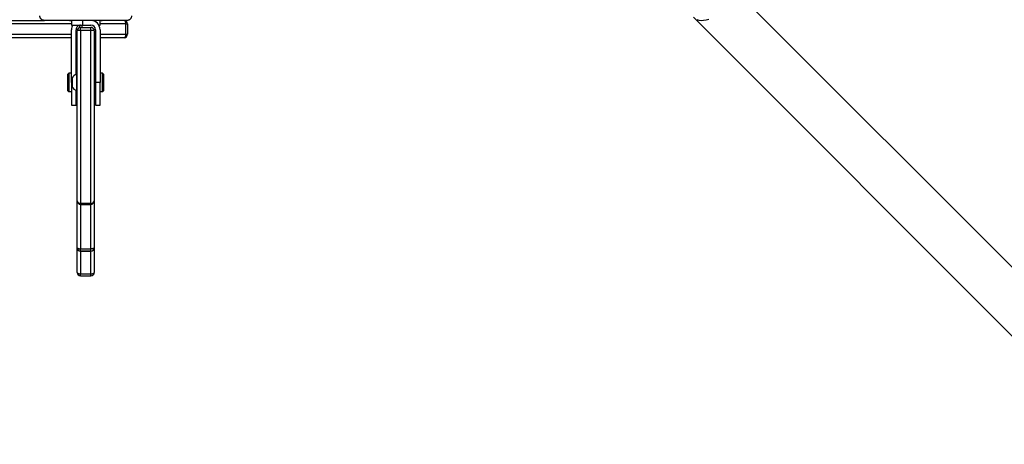
# Model space of a CAD drawing. Units: centimetres. Extents: x -1914 to 1094, y -7000 to -4743.
# Drawn here: x -202 to -116, y -6187 to -6150 of the extents above; entities that cross this region are included whole.
import ezdxf

# ---------------------------------------------------------------- set-up
doc = ezdxf.new("R2010")
doc.units = ezdxf.units.CM
doc.layers.add('VP-DIM', color=7, linetype='Continuous')
doc.layers.add('VP-HIC', color=6, linetype='Continuous')
doc.layers.add('VP-EQ', color=7, linetype='Continuous', true_color=0x8a3492)
doc.dimstyles.new('Strefa', dxfattribs={"dimtxt": 14, "dimasz": 20, "dimexe": 20, "dimexo": 50, "dimgap": 20, "dimtad": 0, "dimdec": 0, "dimzin": 0, "dimdsep": 46, "dimtxsty": 'Standard', "dimcen": 0.09, "dimadec": 0, "dimazin": 0, "dimtfac": 1, "dimtdec": 4, "dimtofl": 0, "dimtmove": 0, "dimatfit": 3, "dimfxl": 70, "dimfxlon": 1, "dimtolj": 1, "dimtzin": 0, "dimarcsym": 0})

# ---------------------------------------------------------------- blocks, each defined once
blk = doc.blocks.new('*D22')
at = {"layer": 'Defpoints', "color": 0}
for p in [(380.044, -4865.056), (-1093.929, -6213.81), (380.044, -6337.924)]:
    blk.add_point(p, dxfattribs=at)
at = {"layer": 'VP-DIM', "color": 0, "lineweight": -2}
for p, q in [((-1093.929, -4965.056), (-1093.929, -4815.056)), ((380.044, -4965.056), (380.044, -4815.056)), ((-1043.929, -4865.056), (-441.799, -4865.056)), ((330.044, -4865.056), (-301.799, -4865.056))]:
    blk.add_line(p, q, dxfattribs=at)
at = {"layer": 'VP-DIM', "color": 0}
for points in [[(-1043.929, -4856.722), (-1043.929, -4873.389), (-1093.929, -4865.056)], [(330.044, -4873.389), (330.044, -4856.722), (380.044, -4865.056)]]:
    blk.add_solid(points, dxfattribs=at)
at = {"layer": 'VP-DIM', "color": 0, "insert": (-371.799, -4865.056), "char_height": 30, "attachment_point": 5}
blk.add_mtext('\\A1;1475', dxfattribs=at)
blk = doc.blocks.new('*D24')
at = {"layer": 'Defpoints', "color": 0}
for p in [(-1010.134, -5236.3), (-271.001, -6829.39), (877.764, -6829.39)]:
    blk.add_point(p, dxfattribs=at)
at = {"layer": 'VP-DIM', "color": 0, "lineweight": -2}
for p, q in [((777.764, -5236.3), (927.764, -5236.3)), ((877.764, -5286.3), (877.764, -5962.845)), ((877.764, -6779.39), (877.764, -6102.845)), ((777.764, -6829.39), (927.764, -6829.39))]:
    blk.add_line(p, q, dxfattribs=at)
at = {"layer": 'VP-DIM', "color": 0}
for points in [[(886.097, -5286.3), (869.43, -5286.3), (877.764, -5236.3)], [(869.43, -6779.39), (886.097, -6779.39), (877.764, -6829.39)]]:
    blk.add_solid(points, dxfattribs=at)
at = {"layer": 'VP-DIM', "color": 0, "insert": (877.764, -6032.845), "char_height": 30, "attachment_point": 5, "rotation": 90}
blk.add_mtext('\\A1;1595', dxfattribs=at)
blk = doc.blocks.new('*D83')
at = {"layer": 'Defpoints', "color": 0}
for p in [(-1010.57, -5084.165), (-199.492, -7000.156), (1044.155, -7000.156)]:
    blk.add_point(p, dxfattribs=at)
at = {"layer": 'VP-DIM', "color": 0, "lineweight": -2}
for p, q in [((944.155, -5084.165), (1094.155, -5084.165)), ((1044.155, -5134.165), (1044.155, -5985.311)), ((1044.155, -6950.156), (1044.155, -6115.311)), ((944.155, -7000.156), (1094.155, -7000.156))]:
    blk.add_line(p, q, dxfattribs=at)
at = {"layer": 'VP-DIM', "color": 0}
for points in [[(1052.488, -5134.165), (1035.821, -5134.165), (1044.155, -5084.165)], [(1035.821, -6950.156), (1052.488, -6950.156), (1044.155, -7000.156)]]:
    blk.add_solid(points, dxfattribs=at)
at = {"layer": 'VP-DIM', "color": 0, "insert": (1044.155, -6050.311), "char_height": 30, "attachment_point": 5, "rotation": 90}
blk.add_mtext('\\A1;1916', dxfattribs=at)
blk = doc.blocks.new('*D84')
at = {"layer": 'Defpoints', "color": 0}
for p in [(542.717, -4793.017), (-1299.561, -6085.949), (542.717, -6417.085)]:
    blk.add_point(p, dxfattribs=at)
at = {"layer": 'VP-DIM', "color": 0, "lineweight": -2}
for p, q in [((-1299.561, -4893.017), (-1299.561, -4743.017)), ((542.717, -4893.017), (542.717, -4743.017)), ((-1249.561, -4793.017), (-437.026, -4793.017)), ((492.717, -4793.017), (-297.026, -4793.017))]:
    blk.add_line(p, q, dxfattribs=at)
at = {"layer": 'VP-DIM', "color": 0}
for points in [[(-1249.561, -4784.684), (-1249.561, -4801.351), (-1299.561, -4793.017)], [(492.717, -4801.351), (492.717, -4784.684), (542.717, -4793.017)]]:
    blk.add_solid(points, dxfattribs=at)
at = {"layer": 'VP-DIM', "color": 0, "insert": (-367.026, -4793.017), "char_height": 30, "attachment_point": 5}
blk.add_mtext('\\A1;1842', dxfattribs=at)
blk = doc.blocks.new('3245S2')
at = {"color": 7, "linetype": 'Continuous', "lineweight": 25}
for p, q in [((42894.53, 33519.9), (42230.14, 32855.5)), ((42260.12, 32825.52), (42924.51, 33489.91)), ((42263.04, 32330.89), (42263.04, 32258.89)), ((42266.04, 32329.99), (42266.04, 32331.39)), ((42266.04, 32331.39), (42275.04, 32331.39)), ((42275.04, 32329.99), (42266.04, 32329.99)), ((42275.04, 32329.99), (42275.04, 32331.39)), ((42278.04, 32328.39), (42278.04, 32307.39)), ((42263.24, 32312.16), (42263.04, 32312.16)), ((42263.24, 32311.94), (42263.04, 32311.94)), ((42263.24, 32310.81), (42263.04, 32310.81)), ((42263.24, 32310.28), (42263.04, 32310.28)), ((42263.24, 32308.66), (42263.04, 32308.66)), ((42263.24, 32308.65), (42263.04, 32308.65)), ((42263.24, 32307.05), (42263.04, 32307.05)), ((42263.24, 32306.24), (42263.04, 32306.24)), ((42263.24, 32303.28), (42263.04, 32303.28)), ((42263.24, 32309.29), (42263.24, 32308.66)), ((42263.24, 32308.66), (42263.24, 32308.65)), ((42263.24, 32308.65), (42263.24, 32308.37)), ((42267.04, 32307.39), (42263.24, 32307.39)), ((42267.04, 32306.32), (42267.04, 32307.39)), ((42271.04, 32307.39), (42317.04, 32307.39)), ((42271.04, 32303.39), (42317.04, 32303.39)), ((42278.04, 32303.39), (42278.04, 32302.39)), ((42309.79, 32310.39), (42309.04, 32309.64)), ((42309.04, 32309.64), (42309.04, 32307.39)), ((42325.04, 32309.64), (42309.04, 32309.64)), ((42309.79, 32310.39), (42324.29, 32310.39)), ((42310.17, 32303.39), (42310.04, 32302.89)), ((42310.04, 32302.89), (42310.04, 32302.39)), ((42312.04, 32302.89), (42310.04, 32302.89)), ((42312.04, 32303.39), (42312.04, 32302.39)), ((42317.04, 32307.39), (42317.04, 32303.39)), ((42337.04, 32307.39), (42317.04, 32307.39)), ((42317.04, 32303.39), (42337.04, 32303.39)), ((42322.04, 32302.39), (42322.04, 32303.39)), ((42324.04, 32302.89), (42322.04, 32302.89)), ((42324.04, 32302.89), (42323.91, 32303.39)), ((42324.04, 32302.39), (42324.04, 32302.89)), ((42325.04, 32309.64), (42324.29, 32310.39)), ((42325.04, 32307.39), (42325.04, 32309.64)), ((42337.04, 32303.39), (42337.04, 32307.39)), ((42263.24, 32298.96), (42263.04, 32298.96)), ((42263.24, 32298.77), (42263.04, 32298.77)), ((42263.24, 32298.17), (42263.04, 32298.17)), ((42263.24, 32295.21), (42263.04, 32295.21)), ((42267.04, 32292.39), (42267.04, 32299.39)), ((42271.72, 32299.39), (42269.04, 32299.39)), ((42269.04, 32290.39), (42269.04, 32299.39)), ((42422.57, 32299.39), (42271.72, 32299.39)), ((42271.72, 32299.39), (42271.72, 32290.39)), ((42272.04, 32302.39), (42420.45, 32302.39)), ((42420.45, 32302.39), (42461.26, 32302.39)), ((42422.57, 32290.39), (42422.57, 32299.39)), ((42423.45, 32290.39), (42423.45, 32299.39)), ((42461.26, 32302.39), (42482.92, 32302.39)), ((42462.28, 32290.39), (42462.28, 32299.39)), ((42464.26, 32299.39), (42462.28, 32299.39)), ((42464.26, 32290.39), (42464.26, 32299.39)), ((42464.26, 32299.39), (42464.26, 32290.39)), ((42484.12, 32290.39), (42484.12, 32299.39)), ((42485.92, 32290.39), (42485.92, 32299.39)), ((42263.24, 32293.25), (42263.04, 32293.25)), ((42263.24, 32292.06), (42263.04, 32292.06)), ((42263.24, 32290.61), (42263.04, 32290.61)), ((42263.24, 32290.38), (42263.04, 32290.38)), ((42263.24, 32290.38), (42263.04, 32290.38)), ((42263.24, 32290.37), (42263.04, 32290.37)), ((42263.24, 32289.52), (42263.04, 32289.52)), ((42263.24, 32287.91), (42263.04, 32287.91)), ((42263.24, 32287.89), (42263.04, 32287.89)), ((42263.24, 32286.29), (42263.04, 32286.29)), ((42263.24, 32285.72), (42263.04, 32285.72)), ((42263.3, 32285.54), (42263.04, 32285.54)), ((42263.24, 32285.32), (42263.04, 32285.32)), ((42263.24, 32287.91), (42263.24, 32287.89)), ((42267.04, 32282.39), (42267.04, 32292.39)), ((42271.72, 32290.39), (42269.04, 32290.39)), ((42310.17, 32286.39), (42271.04, 32286.39)), ((42271.72, 32290.39), (42422.57, 32290.39)), ((42420.45, 32287.39), (42272.04, 32287.39)), ((42278.04, 32287.39), (42278.04, 32286.39)), ((42310.04, 32287.39), (42310.04, 32286.89)), ((42310.04, 32286.89), (42317.04, 32286.89)), ((42317.04, 32286.89), (42324.04, 32286.89)), ((42337.04, 32286.39), (42323.91, 32286.39)), ((42324.04, 32286.89), (42324.04, 32287.39)), ((42337.04, 32282.39), (42337.04, 32286.39)), ((42461.26, 32287.39), (42420.45, 32287.39)), ((42482.92, 32287.39), (42461.26, 32287.39)), ((42464.26, 32290.39), (42462.28, 32290.39)), ((42263.24, 32284.2), (42263.04, 32284.2)), ((42263.24, 32282.68), (42263.04, 32282.68)), ((42263.24, 32281.62), (42263.04, 32281.62)), ((42263.24, 32280.63), (42263.04, 32280.63)), ((42263.24, 32279.06), (42263.04, 32279.06)), ((42263.24, 32277.85), (42263.04, 32277.85)), ((42263.04, 32277.61), (42263.27, 32277.61)), ((42263.24, 32282.68), (42263.24, 32281.62)), ((42263.24, 32282.39), (42267.04, 32282.39)), ((42263.24, 32281.62), (42263.24, 32280.63)), ((42317.04, 32282.39), (42271.04, 32282.39)), ((42278.04, 32282.39), (42278.04, 32219.11)), ((42309.04, 32282.39), (42309.04, 32280.14)), ((42309.04, 32280.14), (42309.79, 32279.39)), ((42309.04, 32280.14), (42316.01, 32280.14)), ((42316.11, 32279.39), (42309.79, 32279.39)), ((42313.54, 32282.99), (42317.04, 32282.99)), ((42316.01, 32280.14), (42325.04, 32280.14)), ((42324.29, 32279.39), (42316.11, 32279.39)), ((42317.04, 32282.99), (42320.54, 32282.99)), ((42317.04, 32282.39), (42337.04, 32282.39)), ((42324.29, 32279.39), (42325.04, 32280.14)), ((42325.04, 32280.14), (42325.04, 32282.39)), ((42263.04, 32219.11), (42263.04, 32258.85))]:
    blk.add_line(p, q, dxfattribs=at)
at = {"color": 8, "linetype": 'Continuous', "lineweight": 25}
for p, q in [((42266.04, 32329.99), (42266.04, 32307.39)), ((42275.04, 32307.39), (42275.04, 32329.99)), ((42263.24, 32303.39), (42264.11, 32303.39)), ((42275.04, 32302.39), (42275.04, 32303.39)), ((42423.45, 32299.39), (42422.57, 32299.39)), ((42462.28, 32299.39), (42423.45, 32299.39)), ((42464.26, 32299.39), (42464.26, 32299.39)), ((42484.12, 32299.39), (42464.26, 32299.39)), ((42485.92, 32299.39), (42484.12, 32299.39)), ((42267.04, 32292.39), (42263.24, 32292.39)), ((42267.04, 32291.39), (42269.04, 32291.39)), ((42269.12, 32289.67), (42267.1, 32289.67)), ((42275.04, 32286.39), (42275.04, 32287.39)), ((42423.45, 32290.39), (42422.57, 32290.39)), ((42423.45, 32290.39), (42462.28, 32290.39)), ((42464.26, 32290.39), (42464.26, 32290.39)), ((42464.26, 32290.39), (42484.12, 32290.39)), ((42485.92, 32290.39), (42484.12, 32290.39)), ((42266.04, 32282.39), (42266.04, 32217.24)), ((42275.04, 32217.24), (42275.04, 32282.39)), ((42317.04, 32282.99), (42317.04, 32282.39))]:
    blk.add_line(p, q, dxfattribs=at)
at = {"color": 8, "linetype": 'Continuous', "lineweight": 25, "flags": 128}
blk.add_lwpolyline([(42262.1, 32828.52), (42262.66, 32830.35), (42262.93, 32832.34), (42262.89, 32834.48), (42262.54, 32836.72), (42261.9, 32839.03)], dxfattribs=at)
at = {"color": 7, "linetype": 'Continuous', "lineweight": 25, "flags": 128}
for points in [[(42266.04, 32329.99), (42265.45, 32329.96), (42264.89, 32329.87), (42264.37, 32329.72), (42263.92, 32329.52), (42263.54, 32329.28), (42263.27, 32329), (42263.1, 32328.7), (42263.04, 32328.39)], [(42278.04, 32328.39), (42277.98, 32328.7), (42277.81, 32329), (42277.53, 32329.28), (42277.16, 32329.52), (42276.7, 32329.72), (42276.19, 32329.87), (42275.62, 32329.96), (42275.04, 32329.99)], [(42461.26, 32302.39), (42461.46, 32302.33), (42461.65, 32302.16), (42461.82, 32301.88), (42461.98, 32301.51), (42462.11, 32301.06), (42462.2, 32300.54), (42462.26, 32299.98), (42462.28, 32299.39)], [(42484.12, 32299.39), (42484.1, 32299.98), (42484.03, 32300.54), (42483.92, 32301.06), (42483.77, 32301.51), (42483.59, 32301.88), (42483.38, 32302.16), (42483.16, 32302.33), (42482.92, 32302.39)], [(42461.26, 32287.39), (42461.46, 32287.45), (42461.65, 32287.62), (42461.82, 32287.9), (42461.98, 32288.27), (42462.11, 32288.72), (42462.2, 32289.24), (42462.26, 32289.8), (42462.28, 32290.39)], [(42482.92, 32287.39), (42483.16, 32287.45), (42483.38, 32287.62), (42483.59, 32287.9), (42483.77, 32288.27), (42483.92, 32288.72), (42484.03, 32289.24), (42484.1, 32289.8), (42484.12, 32290.39)]]:
    blk.add_lwpolyline(points, dxfattribs=at)
at = {"color": 7, "linetype": 'Continuous', "lineweight": 25}
for centre, radius, start, end in [((42261.5, 32330.85), 1.54, 1.63624, 56.45988), ((42266.04, 32328.39), 3, 90, 180), ((42275.04, 32328.39), 3, 0, 90), ((42271.04, 32299.39), 8, 90, 180), ((42271.04, 32299.39), 4, 90, 180), ((42272.04, 32299.39), 3, 90, 180), ((42279.13, 32300.13), 7.44, 162.34043, 185.71836), ((42420.45, 32299.39), 3, 0, 90), ((42419.92, 32299.77), 2.68, 351.90457, 78.43259), ((42461.26, 32299.39), 3, 0, 90), ((42461.26, 32299.39), 3, 359.98737, 90.00808), ((42482.92, 32299.39), 3, 0, 90), ((42271.04, 32290.39), 4, 180, 270), ((42272.04, 32290.39), 3, 180, 270), ((42279.13, 32289.65), 7.44, 174.28032, 197.66089), ((42315.15, 32287.96), 5.23, 191.81188, 252), ((42318.92, 32287.96), 5.23, 288, 348.18812), ((42420.45, 32290.39), 3, 270, 0), ((42419.92, 32290.01), 2.68, 281.56456, 8.09828), ((42461.26, 32290.39), 3, 270, 0), ((42461.26, 32290.39), 3, 269.98933, 0.01522), ((42482.92, 32290.39), 3, 270, 0), ((42271.04, 32290.39), 8, 240, 270), ((42261.5, 32258.93), 1.54, 303.53653, 358.358)]:
    blk.add_arc(centre, radius, start, end, dxfattribs=at)
for points, knots in [([(42259.04, 32334.89), (42259.31, 32334.87), (42259.87, 32334.84), (42260.68, 32334.57), (42261.34, 32334.18), (42261.83, 32333.78), (42262.25, 32333.3), (42262.6, 32332.75), (42262.95, 32331.92), (42263, 32331.31), (42263.04, 32330.89)], [0, 0, 0, 0, 0.1431136, 0.2995301, 0.4053538, 0.4896569, 0.5746397, 0.6831313, 0.7804177, 1, 1, 1, 1]), ([(42263.24, 32293.31), (42263.24, 32293.31), (42263.24, 32293.31), (42263.24, 32293.31), (42263.24, 32293.31)], [0, 0, 0, 0, 0.518033, 1, 1, 1, 1]), ([(42263.04, 32258.89), (42263.02, 32258.62), (42262.99, 32258.06), (42262.72, 32257.25), (42262.33, 32256.59), (42261.93, 32256.1), (42261.45, 32255.68), (42260.9, 32255.33), (42260.06, 32254.97), (42259.46, 32254.92), (42259.04, 32254.89)], [0, 0, 0, 0, 0.1430888, 0.2995265, 0.4053685, 0.4896457, 0.5746293, 0.6831116, 0.7803862, 1, 1, 1, 1])]:
    blk.add_open_spline(points, degree=3, knots=knots, dxfattribs=at)
blk = doc.blocks.new('3245S2 2D')
at = {"xscale": 0.1, "yscale": 0.1, "zscale": 0.1, "rotation": 270}
blk.add_blockref('3245S2', (-3425.733, -1923.654), dxfattribs=at)

msp = doc.modelspace()

# ---------------------------------------------------------------- linework, layer by layer
at = {"layer": 'VP-HIC', "color": 5}
msp.add_lwpolyline([(-515.864, -6214.817), (-468.822, -6258.572, 0.272118), (-241.241, -6308.946), (-201.579, -6296.087, 0.558742), (-109.146, -5915.404), (-182.151, -5841.734, 0.562907), (-564.563, -5933.479), (-578.262, -5976.254, 0.290678)], format="xyb", close=True, dxfattribs=at)

# ---------------------------------------------------------------- block references
at = {"layer": 'VP-EQ', "color": 0}
msp.add_blockref('3245S2 2D', (0, 0), dxfattribs=at)

# ---------------------------------------------------------------- dimensions: what is measured, and where the dimension line sits
at = {"layer": 'VP-DIM', "color": 0}
dim = msp.add_linear_dim(base=(542.717, -4793.017), p1=(-1299.561, -6085.949), p2=(542.717, -6417.085), dimstyle='Strefa', override={"dimtxt": 30, "dimasz": 50, "dimexe": 50, "dimexo": 80, "dimfxl": 100}, dxfattribs=at)
dim.commit()
dim.dimension.update_dxf_attribs({"geometry": '*D84', "text_midpoint": (-367.026, -4793.017), "dimtype": 160})
dim = msp.add_linear_dim(base=(380.044, -4865.056), p1=(-1093.929, -6213.81), p2=(380.044, -6337.924), text='1475', dimstyle='Strefa', override={"dimtxt": 30, "dimasz": 50, "dimexe": 50, "dimexo": 80, "dimfxl": 100}, dxfattribs=at)
dim.commit()
dim.dimension.update_dxf_attribs({"geometry": '*D22', "text_midpoint": (-371.799, -4865.056), "dimtype": 160})
dim = msp.add_linear_dim(base=(1044.155, -7000.156), p1=(-1010.57, -5084.165), p2=(-199.492, -7000.156), angle=90, dimstyle='Strefa', override={"dimtxt": 30, "dimasz": 50, "dimexe": 50, "dimexo": 80, "dimfxl": 100}, dxfattribs=at)
dim.commit()
dim.dimension.update_dxf_attribs({"geometry": '*D83', "text_midpoint": (1044.155, -6050.311), "dimtype": 160})
dim = msp.add_linear_dim(base=(877.764, -6829.39), p1=(-1010.134, -5236.3), p2=(-271.001, -6829.39), angle=90, text='1595', dimstyle='Strefa', override={"dimtxt": 30, "dimasz": 50, "dimexe": 50, "dimexo": 80, "dimfxl": 100}, dxfattribs=at)
dim.commit()
dim.dimension.update_dxf_attribs({"geometry": '*D24', "text_midpoint": (877.764, -6032.845)})

doc.saveas('drawing.dxf')
